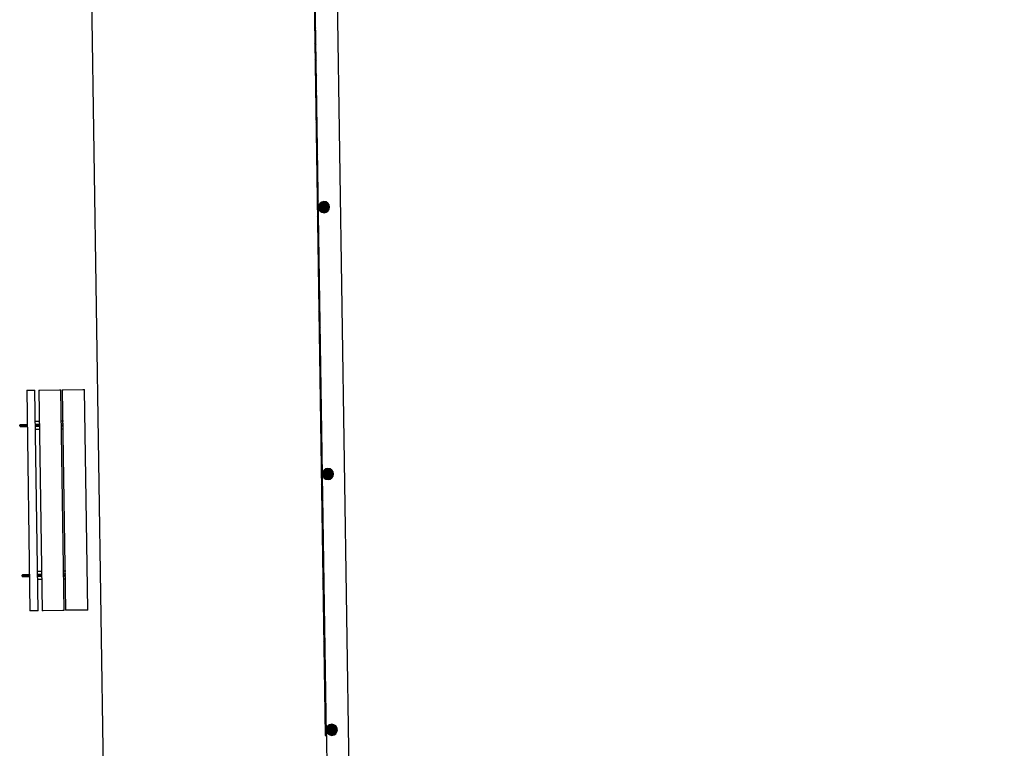
# Model space of a CAD drawing. Units: millimetres. Extents: x 274995 to 290941, y 1655057 to 1682328.
# Drawn here: x 277834 to 277842, y 1666809 to 1666815 of the extents above; entities that cross this region are included whole.
import ezdxf

# ---------------------------------------------------------------- set-up
doc = ezdxf.new("R2010")
doc.units = ezdxf.units.MM
doc.layers.add('-ESTUDO', color=8, linetype='Continuous')

msp = doc.modelspace()

# ---------------------------------------------------------------- hatches: boundary and pattern name
at = {"layer": '-ESTUDO'}
h = msp.add_hatch(dxfattribs=at)
h.set_pattern_fill('FP_75', color=256, scale=0.001, angle=0.85767, style=0, pattern_type=2)
h.set_pattern_definition([(45.8576705, (277269.1586, 1668425.69937), (-0.071761197, 0.069644315), []), (135.8576705, (277269.1586, 1668425.69937), (-0.069644315, -0.071761197), [])])
h.paths.add_polyline_path([(277850.65859, 1666796.8704), (277850.86857, 1666796.87354), (277850.71424, 1666807.18238), (277850.70424, 1666807.18223), (277850.85842, 1666796.88339), (277836.46003, 1666796.66786), (277836.30585, 1666806.96669), (277836.29585, 1666806.96654), (277836.45021, 1666796.65769), (277850.58929, 1666796.86936)], flags=0)
h.paths.add_polyline_path([(277850.53312, 1666819.28103), (277850.53297, 1666819.29103), (277836.11458, 1666819.07518), (277836.26741, 1666808.86632), (277836.27741, 1666808.86647), (277836.12475, 1666819.06533), (277850.52317, 1666819.28088)], flags=0)
h.paths.add_polyline_path([(277850.6858, 1666809.08217), (277850.53312, 1666819.28103), (277850.52312, 1666819.28088), (277850.6634, 1666809.91052), (277850.6758, 1666809.08202)], flags=0)
h.paths.add_polyline_path([(277836.22875, 1666812.11617), (277836.22876, 1666812.11618), (277836.22188, 1666812.57586)], flags=0)
h.paths.add_polyline_path([(277836.12485, 1666819.05784), (277836.12484, 1666819.05784), (277836.1248, 1666819.06085)], flags=0)
for points in [[(277836.25706, 1666813.5667), (277836.26997, 1666813.56859), (277836.28195, 1666813.57377), (277836.29219, 1666813.58187), (277836.29998, 1666813.59234), (277836.30479, 1666813.60447), (277836.3063, 1666813.61744), (277836.3044, 1666813.63035), (277836.29923, 1666813.64234), (277836.29113, 1666813.65257), (277836.28066, 1666813.66036), (277836.26852, 1666813.66517), (277836.25556, 1666813.66668), (277836.24264, 1666813.66479), (277836.23066, 1666813.65961), (277836.22043, 1666813.65151), (277836.21264, 1666813.64104), (277836.20775, 1666813.62826), (277836.20631, 1666813.61593), (277836.20821, 1666813.60303), (277836.21338, 1666813.59104), (277836.22148, 1666813.58081), (277836.23196, 1666813.57302), (277836.24409, 1666813.56821)], [(277833.89463, 1666811.66453), (277833.89432, 1666811.65769), (277833.8947, 1666811.66453)], [(277833.89432, 1666811.65769), (277833.8949, 1666811.65087), (277833.90392, 1666811.65784)], [(277836.29298, 1666811.16696), (277836.30589, 1666811.16886), (277836.31788, 1666811.17404), (277836.32811, 1666811.18214), (277836.3359, 1666811.19261), (277836.34072, 1666811.20474), (277836.34223, 1666811.21771), (277836.34033, 1666811.23062), (277836.33515, 1666811.2426), (277836.32705, 1666811.25284), (277836.31658, 1666811.26063), (277836.30445, 1666811.26544), (277836.29148, 1666811.26695), (277836.27857, 1666811.26506), (277836.26659, 1666811.25988), (277836.25635, 1666811.25178), (277836.24856, 1666811.24131), (277836.24367, 1666811.22853), (277836.24224, 1666811.2162), (277836.24413, 1666811.2033), (277836.24931, 1666811.19131), (277836.25741, 1666811.18108), (277836.26788, 1666811.17329), (277836.28001, 1666811.16847)], [(277833.91482, 1666810.31566), (277833.91451, 1666810.30882), (277833.91489, 1666810.31566)], [(277833.91451, 1666810.30882), (277833.91509, 1666810.302), (277833.92664, 1666810.309)], [(277836.32741, 1666808.86722), (277836.34032, 1666808.86912), (277836.3523, 1666808.87429), (277836.36254, 1666808.88239), (277836.37033, 1666808.89287), (277836.37514, 1666808.905), (277836.37665, 1666808.91796), (277836.37476, 1666808.93088), (277836.36958, 1666808.94286), (277836.36148, 1666808.9531), (277836.35101, 1666808.96089), (277836.33888, 1666808.9657), (277836.32591, 1666808.96721), (277836.313, 1666808.96531), (277836.30101, 1666808.96014), (277836.29078, 1666808.95204), (277836.28299, 1666808.94157), (277836.27777, 1666808.92598), (277836.27667, 1666808.91645), (277836.27856, 1666808.90355), (277836.28374, 1666808.89157), (277836.29184, 1666808.88134), (277836.30231, 1666808.87355), (277836.31444, 1666808.86873)]]:
    msp.add_hatch(color=256, dxfattribs=at).paths.add_polyline_path(points, flags=0)
h = msp.add_hatch(color=256, dxfattribs=at)
h.paths.add_polyline_path([(277833.65919, 1666811.66179), (277833.65931, 1666811.65417), (277833.66666, 1666811.6619)], flags=0)
h.paths.add_polyline_path([(277833.89461, 1666811.66531), (277833.89463, 1666811.66453), (277833.90325, 1666811.66544)], flags=0)
h = msp.add_hatch(color=256, dxfattribs=at)
h.paths.add_polyline_path([(277833.65931, 1666811.65417), (277833.65942, 1666811.64656), (277833.68237, 1666811.65452)], flags=0)
h.paths.add_polyline_path([(277833.89483, 1666811.65087), (277833.90139, 1666811.65018), (277833.89533, 1666811.65088)], flags=0)
h = msp.add_hatch(color=256, dxfattribs=at)
h.paths.add_polyline_path([(277833.67938, 1666810.31292), (277833.6795, 1666810.3053), (277833.68685, 1666810.31303)], flags=0)
h.paths.add_polyline_path([(277833.91481, 1666810.31644), (277833.91482, 1666810.31566), (277833.92653, 1666810.31662)], flags=0)
h = msp.add_hatch(color=256, dxfattribs=at)
h.paths.add_polyline_path([(277833.6795, 1666810.3053), (277833.67961, 1666810.29769), (277833.69172, 1666810.30549)], flags=0)
h.paths.add_polyline_path([(277833.91502, 1666810.302), (277833.92158, 1666810.30131), (277833.91553, 1666810.30201)], flags=0)

# ---------------------------------------------------------------- linework, layer by layer
for p, q in [((277835.01064, 1666759.20445), (277834.08487, 1666821.04502)), ((277836.11458, 1666819.07518), (277836.26741, 1666808.86632)), ((277836.27741, 1666808.86647), (277836.12473, 1666819.06533)), ((277836.65701, 1666796.87081), (277836.3277, 1666818.86835)), ((277833.58122, 1666811.97046), (277833.60547, 1666811.97082)), ((277833.58122, 1666811.97046), (277833.61091, 1666809.98682)), ((277833.60547, 1666811.97082), (277833.61723, 1666811.971)), ((277833.61723, 1666811.971), (277833.65435, 1666811.97155)), ((277833.65435, 1666811.97155), (277833.65457, 1666811.97155)), ((277833.68426, 1666809.98792), (277833.65457, 1666811.97155)), ((277833.69, 1666811.97209), (277833.71969, 1666809.98845)), ((277833.69005, 1666811.97209), (277833.69871, 1666811.97222)), ((277833.69871, 1666811.97222), (277833.8759, 1666811.97487)), ((277833.8759, 1666811.97487), (277833.88695, 1666811.97503)), ((277833.88695, 1666811.97503), (277833.88998, 1666811.97508)), ((277833.91967, 1666809.99145), (277833.88998, 1666811.97508)), ((277833.90165, 1666811.97525), (277833.93134, 1666809.99162)), ((277833.9017, 1666811.97525), (277833.91036, 1666811.97538)), ((277833.91036, 1666811.97538), (277834.08755, 1666811.97804)), ((277834.08755, 1666811.97804), (277834.09861, 1666811.9782)), ((277834.09861, 1666811.9782), (277834.10163, 1666811.97825)), ((277834.13132, 1666809.99462), (277834.10163, 1666811.97825)), ((277833.70108, 1666811.68952), (277833.65858, 1666811.68888)), ((277833.70152, 1666811.66269), (277833.65898, 1666811.66206)), ((277833.70152, 1666811.66269), (277833.69274, 1666811.66256)), ((277833.91317, 1666811.66586), (277833.89344, 1666811.66557)), ((277833.89368, 1666811.6498), (277833.91342, 1666811.65009)), ((277833.91274, 1666811.69269), (277833.89421, 1666811.69241)), ((277833.91317, 1666811.66586), (277833.89461, 1666811.66558)), ((277833.91317, 1666811.66586), (277833.89461, 1666811.66558)), ((277833.89485, 1666811.64981), (277833.91342, 1666811.65009)), ((277833.89485, 1666811.64981), (277833.91342, 1666811.65009)), ((277833.65922, 1666811.64629), (277833.70177, 1666811.64692)), ((277833.65962, 1666811.61946), (277833.7022, 1666811.62009)), ((277833.69297, 1666811.64679), (277833.70177, 1666811.64692)), ((277833.89525, 1666811.62298), (277833.91385, 1666811.62326)), ((277833.71284, 1666810.34052), (277833.67878, 1666810.34001)), ((277833.93262, 1666810.34381), (277833.9144, 1666810.34354)), ((277833.72137, 1666810.31382), (277833.67918, 1666810.31319)), ((277833.67941, 1666810.29742), (277833.72161, 1666810.29805)), ((277833.67981, 1666810.27059), (277833.72201, 1666810.27122)), ((277833.93302, 1666810.31699), (277833.91364, 1666810.3167)), ((277833.91387, 1666810.30093), (277833.93326, 1666810.30122)), ((277833.93302, 1666810.31699), (277833.9148, 1666810.31671)), ((277833.93302, 1666810.31699), (277833.9148, 1666810.31671)), ((277833.91504, 1666810.30094), (277833.93326, 1666810.30122)), ((277833.91504, 1666810.30094), (277833.93326, 1666810.30122)), ((277833.91544, 1666810.27411), (277833.93366, 1666810.27439)), ((277833.63516, 1666809.98719), (277833.61091, 1666809.98682)), ((277833.64693, 1666809.98736), (277833.63516, 1666809.98719)), ((277833.68405, 1666809.98792), (277833.64693, 1666809.98736)), ((277833.68426, 1666809.98792), (277833.68405, 1666809.98792)), ((277833.7284, 1666809.98858), (277833.71974, 1666809.98845)), ((277833.9056, 1666809.99124), (277833.7284, 1666809.98858)), ((277833.91665, 1666809.9914), (277833.9056, 1666809.99124)), ((277833.91967, 1666809.99145), (277833.91665, 1666809.9914)), ((277833.94005, 1666809.99175), (277833.93139, 1666809.99162)), ((277834.11725, 1666809.9944), (277833.94005, 1666809.99175)), ((277834.1283, 1666809.99457), (277834.11725, 1666809.9944)), ((277834.13132, 1666809.99462), (277834.1283, 1666809.99457)), ((277836.26741, 1666808.86632), (277836.27741, 1666808.86647)), ((277836.27741, 1666808.86647), (277836.30585, 1666806.96669))]:
    msp.add_line(p, q, dxfattribs=at)
at = {"layer": '-ESTUDO', "flags": 128}
for points in [[(277833.58506, 1666811.66095), (277833.58479, 1666811.66094), (277833.58447, 1666811.66094), (277833.58411, 1666811.66093), (277833.5837, 1666811.66093), (277833.58325, 1666811.66092), (277833.58275, 1666811.66091), (277833.58222, 1666811.66091), (277833.58164, 1666811.6609), (277833.58101, 1666811.66089), (277833.58035, 1666811.66088), (277833.57965, 1666811.66087), (277833.57891, 1666811.66086), (277833.57814, 1666811.66085), (277833.57733, 1666811.66083), (277833.57648, 1666811.66082), (277833.5756, 1666811.66081), (277833.5747, 1666811.66079), (277833.57376, 1666811.66078), (277833.57279, 1666811.66077), (277833.57179, 1666811.66075), (277833.57077, 1666811.66073), (277833.56973, 1666811.66072), (277833.56866, 1666811.6607), (277833.56758, 1666811.66069), (277833.56647, 1666811.66067), (277833.56535, 1666811.66065), (277833.56422, 1666811.66064), (277833.56307, 1666811.66062), (277833.56191, 1666811.6606), (277833.56073, 1666811.66058), (277833.55956, 1666811.66057), (277833.55837, 1666811.66055), (277833.55718, 1666811.66053), (277833.556, 1666811.66051), (277833.55481, 1666811.6605), (277833.55362, 1666811.66048), (277833.55243, 1666811.66046), (277833.55125, 1666811.66044), (277833.55008, 1666811.66043), (277833.54892, 1666811.66041), (277833.54777, 1666811.66039), (277833.54663, 1666811.66037), (277833.54551, 1666811.66036), (277833.5444, 1666811.66034), (277833.54332, 1666811.66032), (277833.54225, 1666811.66031), (277833.54121, 1666811.66029), (277833.54018, 1666811.66028), (277833.53919, 1666811.66026), (277833.53822, 1666811.66025), (277833.53728, 1666811.66023), (277833.53637, 1666811.66022), (277833.53549, 1666811.66021), (277833.53464, 1666811.66019), (277833.53383, 1666811.66018), (277833.53305, 1666811.66017), (277833.53231, 1666811.66016), (277833.5316, 1666811.66015), (277833.53094, 1666811.66014), (277833.53031, 1666811.66013), (277833.52973, 1666811.66012), (277833.52919, 1666811.66011), (277833.52869, 1666811.6601), (277833.52824, 1666811.6601), (277833.52783, 1666811.66009), (277833.52746, 1666811.66009), (277833.52714, 1666811.66008), (277833.52687, 1666811.66008), (277833.52664, 1666811.66007), (277833.52646, 1666811.66007), (277833.52633, 1666811.66007), (277833.52624, 1666811.66007), (277833.5262, 1666811.66007)], [(277833.5262, 1666811.66007), (277833.52635, 1666811.66007), (277833.52661, 1666811.66007), (277833.52696, 1666811.66008), (277833.52742, 1666811.66009), (277833.52798, 1666811.66009), (277833.52864, 1666811.6601), (277833.5294, 1666811.66012), (277833.53025, 1666811.66013), (277833.53121, 1666811.66014), (277833.53226, 1666811.66016), (277833.5334, 1666811.66018), (277833.53463, 1666811.66019), (277833.53595, 1666811.66021), (277833.53736, 1666811.66023), (277833.53886, 1666811.66026), (277833.54044, 1666811.66028), (277833.5421, 1666811.66031), (277833.54383, 1666811.66033), (277833.54564, 1666811.66036), (277833.54753, 1666811.66039), (277833.54948, 1666811.66042), (277833.5515, 1666811.66045), (277833.55358, 1666811.66048), (277833.55572, 1666811.66051), (277833.55791, 1666811.66054), (277833.56016, 1666811.66058), (277833.56246, 1666811.66061), (277833.5648, 1666811.66065), (277833.56718, 1666811.66068), (277833.5696, 1666811.66072), (277833.57205, 1666811.66075), (277833.57454, 1666811.66079), (277833.57705, 1666811.66083), (277833.57958, 1666811.66087), (277833.58213, 1666811.6609), (277833.58469, 1666811.66094)], [(277833.66, 1666811.66207), (277833.66028, 1666811.66207), (277833.66059, 1666811.66208), (277833.66095, 1666811.66209), (277833.66136, 1666811.66209), (277833.66181, 1666811.6621), (277833.66231, 1666811.66211), (277833.66285, 1666811.66211), (277833.66343, 1666811.66212), (277833.66405, 1666811.66213), (277833.66471, 1666811.66214), (277833.66541, 1666811.66215), (277833.66615, 1666811.66216), (277833.66693, 1666811.66217), (277833.66774, 1666811.66219), (277833.66858, 1666811.6622), (277833.66946, 1666811.66221), (277833.67037, 1666811.66223), (277833.67131, 1666811.66224), (277833.67228, 1666811.66225), (277833.67327, 1666811.66227), (277833.67429, 1666811.66228), (277833.67533, 1666811.6623), (277833.6764, 1666811.66232), (277833.67748, 1666811.66233), (277833.67859, 1666811.66235), (277833.67971, 1666811.66237), (277833.68085, 1666811.66238), (277833.682, 1666811.6624), (277833.68316, 1666811.66242), (277833.68433, 1666811.66243), (277833.68551, 1666811.66245), (277833.68669, 1666811.66247), (277833.68788, 1666811.66249), (277833.68907, 1666811.66251), (277833.69026, 1666811.66252), (277833.69145, 1666811.66254), (277833.69263, 1666811.66256), (277833.69274, 1666811.66256)], [(277833.69417, 1666811.66258), (277833.69298, 1666811.66256), (277833.6918, 1666811.66255), (277833.69063, 1666811.66253), (277833.68947, 1666811.66251), (277833.68832, 1666811.66249), (277833.68719, 1666811.66248), (277833.68606, 1666811.66246), (277833.68496, 1666811.66244), (277833.68387, 1666811.66243), (277833.6828, 1666811.66241), (277833.68176, 1666811.6624), (277833.68074, 1666811.66238), (277833.67974, 1666811.66237), (277833.67878, 1666811.66235), (277833.67784, 1666811.66234), (277833.67693, 1666811.66232), (277833.67605, 1666811.66231), (277833.6752, 1666811.6623), (277833.67439, 1666811.66229), (277833.67361, 1666811.66227), (277833.67287, 1666811.66226), (277833.67217, 1666811.66225), (277833.67151, 1666811.66224), (277833.67088, 1666811.66223), (277833.6703, 1666811.66222), (277833.66976, 1666811.66222), (277833.66927, 1666811.66221), (277833.66881, 1666811.6622), (277833.6684, 1666811.6622), (277833.66804, 1666811.66219), (277833.66772, 1666811.66219), (277833.66745, 1666811.66218), (277833.66722, 1666811.66218), (277833.66704, 1666811.66218), (277833.66691, 1666811.66217), (277833.66683, 1666811.66217), (277833.66679, 1666811.66217)], [(277833.52644, 1666811.6443), (277833.52646, 1666811.6443), (277833.52653, 1666811.6443), (277833.52665, 1666811.6443), (277833.52682, 1666811.6443), (277833.52703, 1666811.64431), (277833.52729, 1666811.64431), (277833.5276, 1666811.64432), (277833.52795, 1666811.64432), (277833.52835, 1666811.64433), (277833.52879, 1666811.64433), (277833.52927, 1666811.64434), (277833.5298, 1666811.64435), (277833.53037, 1666811.64436), (277833.53098, 1666811.64437), (277833.53164, 1666811.64438), (277833.53233, 1666811.64439), (277833.53306, 1666811.6444), (277833.53382, 1666811.64441), (277833.53463, 1666811.64442), (277833.53546, 1666811.64443), (277833.53633, 1666811.64445), (277833.53724, 1666811.64446), (277833.53817, 1666811.64447), (277833.53913, 1666811.64449), (277833.54012, 1666811.6445), (277833.54113, 1666811.64452), (277833.54217, 1666811.64453), (277833.54323, 1666811.64455), (277833.54431, 1666811.64457), (277833.54541, 1666811.64458), (277833.54653, 1666811.6446), (277833.54767, 1666811.64462), (277833.54881, 1666811.64463), (277833.54997, 1666811.64465), (277833.55114, 1666811.64467), (277833.55232, 1666811.64469), (277833.5535, 1666811.6447), (277833.55469, 1666811.64472), (277833.55588, 1666811.64474), (277833.55707, 1666811.64476), (277833.55825, 1666811.64477), (277833.55944, 1666811.64479), (277833.56062, 1666811.64481), (277833.56179, 1666811.64483), (277833.56296, 1666811.64484), (277833.56411, 1666811.64486), (277833.56525, 1666811.64488), (277833.56638, 1666811.6449), (277833.56749, 1666811.64491), (277833.56858, 1666811.64493), (277833.56965, 1666811.64494), (277833.5707, 1666811.64496), (277833.57173, 1666811.64498), (277833.57273, 1666811.64499), (277833.57371, 1666811.64501), (277833.57465, 1666811.64502), (277833.57557, 1666811.64503), (277833.57646, 1666811.64505), (277833.57731, 1666811.64506), (277833.57814, 1666811.64507), (277833.57892, 1666811.64508), (277833.57967, 1666811.64509), (277833.58038, 1666811.64511), (277833.58106, 1666811.64512), (277833.58169, 1666811.64512), (277833.58228, 1666811.64513), (277833.58283, 1666811.64514), (277833.58334, 1666811.64515), (277833.58381, 1666811.64516), (277833.58423, 1666811.64516), (277833.5846, 1666811.64517), (277833.58493, 1666811.64517), (277833.58522, 1666811.64518), (277833.5853, 1666811.64518)], [(277833.58569, 1666811.64518), (277833.58313, 1666811.64515), (277833.58057, 1666811.64511), (277833.57804, 1666811.64507), (277833.57552, 1666811.64503), (277833.57303, 1666811.645), (277833.57057, 1666811.64496), (277833.56813, 1666811.64492), (277833.56574, 1666811.64489), (277833.56339, 1666811.64485), (277833.56108, 1666811.64482), (277833.55881, 1666811.64478), (277833.5566, 1666811.64475), (277833.55444, 1666811.64472), (277833.55235, 1666811.64469), (277833.55031, 1666811.64466), (277833.54834, 1666811.64463), (277833.54643, 1666811.6446), (277833.5446, 1666811.64457), (277833.54284, 1666811.64454), (277833.54116, 1666811.64452), (277833.53956, 1666811.64449), (277833.53804, 1666811.64447), (277833.5366, 1666811.64445), (277833.53525, 1666811.64443), (277833.53399, 1666811.64441), (277833.53282, 1666811.64439), (277833.53175, 1666811.64438), (277833.53077, 1666811.64436), (277833.52988, 1666811.64435), (277833.52909, 1666811.64434), (277833.5284, 1666811.64433), (277833.52781, 1666811.64432), (277833.52732, 1666811.64431), (277833.52694, 1666811.64431), (277833.52665, 1666811.6443), (277833.52647, 1666811.6443), (277833.52644, 1666811.6443)], [(277833.69297, 1666811.64679), (277833.69179, 1666811.64677), (277833.6906, 1666811.64676), (277833.68941, 1666811.64674), (277833.68822, 1666811.64672), (277833.68703, 1666811.6467), (277833.68585, 1666811.64668), (277833.68467, 1666811.64667), (277833.6835, 1666811.64665), (277833.68234, 1666811.64663), (277833.68118, 1666811.64661), (277833.68005, 1666811.6466), (277833.67892, 1666811.64658), (277833.67782, 1666811.64656), (277833.67673, 1666811.64655), (277833.67566, 1666811.64653), (277833.67462, 1666811.64652), (277833.67359, 1666811.6465), (277833.6726, 1666811.64649), (277833.67163, 1666811.64647), (277833.67069, 1666811.64646), (277833.66977, 1666811.64644), (277833.66889, 1666811.64643), (277833.66805, 1666811.64642), (277833.66723, 1666811.64641), (277833.66645, 1666811.64639), (277833.66571, 1666811.64638), (277833.66501, 1666811.64637), (277833.66434, 1666811.64636), (277833.66372, 1666811.64635), (277833.66313, 1666811.64634), (277833.66259, 1666811.64634), (277833.66209, 1666811.64633), (277833.66164, 1666811.64632), (277833.66122, 1666811.64632), (277833.66086, 1666811.64631), (277833.66054, 1666811.64631), (277833.66026, 1666811.6463), (277833.66024, 1666811.6463)], [(277833.66703, 1666811.6464), (277833.66705, 1666811.6464), (277833.66712, 1666811.6464), (277833.66724, 1666811.64641), (277833.66741, 1666811.64641), (277833.66762, 1666811.64641), (277833.66788, 1666811.64642), (277833.66819, 1666811.64642), (277833.66854, 1666811.64643), (277833.66893, 1666811.64643), (277833.66938, 1666811.64644), (277833.66986, 1666811.64644), (277833.67039, 1666811.64645), (277833.67096, 1666811.64646), (277833.67157, 1666811.64647), (277833.67222, 1666811.64648), (277833.67291, 1666811.64649), (277833.67364, 1666811.6465), (277833.67441, 1666811.64651), (277833.67521, 1666811.64653), (277833.67605, 1666811.64654), (277833.67692, 1666811.64655), (277833.67782, 1666811.64656), (277833.67876, 1666811.64658), (277833.67972, 1666811.64659), (277833.6807, 1666811.64661), (277833.68172, 1666811.64662), (277833.68276, 1666811.64664), (277833.68382, 1666811.64665), (277833.6849, 1666811.64667), (277833.686, 1666811.64669), (277833.68712, 1666811.6467), (277833.68825, 1666811.64672), (277833.6894, 1666811.64674), (277833.69056, 1666811.64675), (277833.69172, 1666811.64677), (277833.6929, 1666811.64679), (277833.69408, 1666811.64681), (277833.69527, 1666811.64683)], [(277833.54639, 1666810.3112), (277833.54654, 1666810.3112), (277833.5468, 1666810.3112), (277833.54715, 1666810.31121), (277833.54761, 1666810.31122), (277833.54817, 1666810.31122), (277833.54883, 1666810.31123), (277833.54959, 1666810.31125), (277833.55045, 1666810.31126), (277833.5514, 1666810.31127), (277833.55245, 1666810.31129), (277833.55359, 1666810.31131), (277833.55482, 1666810.31132), (277833.55615, 1666810.31134), (277833.55756, 1666810.31136), (277833.55905, 1666810.31139), (277833.56063, 1666810.31141), (277833.56229, 1666810.31144), (277833.56403, 1666810.31146), (277833.56584, 1666810.31149), (277833.56772, 1666810.31152), (277833.56967, 1666810.31155), (277833.57169, 1666810.31158), (277833.57377, 1666810.31161), (277833.57591, 1666810.31164), (277833.5781, 1666810.31167), (277833.58035, 1666810.31171), (277833.58265, 1666810.31174), (277833.58499, 1666810.31178), (277833.58737, 1666810.31181), (277833.58979, 1666810.31185), (277833.59225, 1666810.31188), (277833.59473, 1666810.31192), (277833.59724, 1666810.31196), (277833.59977, 1666810.312), (277833.60232, 1666810.31203), (277833.60488, 1666810.31207)], [(277833.60525, 1666810.31208), (277833.60498, 1666810.31207), (277833.60466, 1666810.31207), (277833.6043, 1666810.31206), (277833.60389, 1666810.31206), (277833.60344, 1666810.31205), (277833.60295, 1666810.31204), (277833.60241, 1666810.31204), (277833.60183, 1666810.31203), (277833.60121, 1666810.31202), (277833.60055, 1666810.31201), (277833.59984, 1666810.312), (277833.59911, 1666810.31199), (277833.59833, 1666810.31198), (277833.59752, 1666810.31196), (277833.59668, 1666810.31195), (277833.5958, 1666810.31194), (277833.59489, 1666810.31192), (277833.59395, 1666810.31191), (277833.59298, 1666810.3119), (277833.59199, 1666810.31188), (277833.59097, 1666810.31186), (277833.58992, 1666810.31185), (277833.58886, 1666810.31183), (277833.58777, 1666810.31182), (277833.58667, 1666810.3118), (277833.58555, 1666810.31178), (277833.58441, 1666810.31177), (277833.58326, 1666810.31175), (277833.5821, 1666810.31173), (277833.58093, 1666810.31171), (277833.57975, 1666810.3117), (277833.57857, 1666810.31168), (277833.57738, 1666810.31166), (277833.57619, 1666810.31164), (277833.575, 1666810.31163), (277833.57381, 1666810.31161), (277833.57263, 1666810.31159), (277833.57145, 1666810.31157), (277833.57028, 1666810.31156), (277833.56911, 1666810.31154), (277833.56796, 1666810.31152), (277833.56683, 1666810.3115), (277833.5657, 1666810.31149), (277833.5646, 1666810.31147), (277833.56351, 1666810.31145), (277833.56244, 1666810.31144), (277833.5614, 1666810.31142), (277833.56038, 1666810.31141), (277833.55938, 1666810.31139), (277833.55841, 1666810.31138), (277833.55747, 1666810.31136), (277833.55656, 1666810.31135), (277833.55568, 1666810.31134), (277833.55483, 1666810.31132), (277833.55402, 1666810.31131), (277833.55324, 1666810.3113), (277833.5525, 1666810.31129), (277833.5518, 1666810.31128), (277833.55113, 1666810.31127), (277833.55051, 1666810.31126), (277833.54992, 1666810.31125), (277833.54938, 1666810.31124), (277833.54888, 1666810.31123), (277833.54843, 1666810.31123), (277833.54802, 1666810.31122), (277833.54765, 1666810.31122), (277833.54733, 1666810.31121), (277833.54706, 1666810.31121), (277833.54683, 1666810.3112), (277833.54665, 1666810.3112), (277833.54652, 1666810.3112), (277833.54643, 1666810.3112), (277833.5464, 1666810.3112)], [(277833.54663, 1666810.29543), (277833.54665, 1666810.29543), (277833.54672, 1666810.29543), (277833.54684, 1666810.29543), (277833.54701, 1666810.29543), (277833.54722, 1666810.29544), (277833.54748, 1666810.29544), (277833.54779, 1666810.29545), (277833.54814, 1666810.29545), (277833.54854, 1666810.29546), (277833.54898, 1666810.29546), (277833.54947, 1666810.29547), (277833.54999, 1666810.29548), (277833.55057, 1666810.29549), (277833.55118, 1666810.2955), (277833.55183, 1666810.29551), (277833.55252, 1666810.29552), (277833.55325, 1666810.29553), (277833.55402, 1666810.29554), (277833.55482, 1666810.29555), (277833.55566, 1666810.29556), (277833.55653, 1666810.29558), (277833.55743, 1666810.29559), (277833.55836, 1666810.2956), (277833.55932, 1666810.29562), (277833.56031, 1666810.29563), (277833.56133, 1666810.29565), (277833.56236, 1666810.29566), (277833.56343, 1666810.29568), (277833.56451, 1666810.2957), (277833.56561, 1666810.29571), (277833.56672, 1666810.29573), (277833.56786, 1666810.29575), (277833.569, 1666810.29576), (277833.57016, 1666810.29578), (277833.57133, 1666810.2958), (277833.57251, 1666810.29582), (277833.57369, 1666810.29583), (277833.57488, 1666810.29585), (277833.57607, 1666810.29587), (277833.57726, 1666810.29589), (277833.57845, 1666810.2959), (277833.57963, 1666810.29592), (277833.58081, 1666810.29594), (277833.58199, 1666810.29596), (277833.58315, 1666810.29597), (277833.5843, 1666810.29599), (277833.58544, 1666810.29601), (277833.58657, 1666810.29603), (277833.58768, 1666810.29604), (277833.58877, 1666810.29606), (277833.58984, 1666810.29607), (277833.59089, 1666810.29609), (277833.59192, 1666810.29611), (277833.59292, 1666810.29612), (277833.5939, 1666810.29614), (277833.59485, 1666810.29615), (277833.59576, 1666810.29616), (277833.59665, 1666810.29618), (277833.59751, 1666810.29619), (277833.59833, 1666810.2962), (277833.59911, 1666810.29621), (277833.59986, 1666810.29622), (277833.60058, 1666810.29624), (277833.60125, 1666810.29625), (277833.60188, 1666810.29625), (277833.60248, 1666810.29626), (277833.60303, 1666810.29627), (277833.60354, 1666810.29628), (277833.604, 1666810.29629), (277833.60442, 1666810.29629), (277833.6048, 1666810.2963), (277833.60513, 1666810.2963), (277833.60541, 1666810.29631), (277833.60549, 1666810.29631)], [(277833.60589, 1666810.29631), (277833.60332, 1666810.29628), (277833.60077, 1666810.29624), (277833.59823, 1666810.2962), (277833.59571, 1666810.29616), (277833.59322, 1666810.29613), (277833.59076, 1666810.29609), (277833.58833, 1666810.29605), (277833.58593, 1666810.29602), (277833.58358, 1666810.29598), (277833.58127, 1666810.29595), (277833.57901, 1666810.29591), (277833.57679, 1666810.29588), (277833.57464, 1666810.29585), (277833.57254, 1666810.29582), (277833.5705, 1666810.29579), (277833.56853, 1666810.29576), (277833.56663, 1666810.29573), (277833.56479, 1666810.2957), (277833.56304, 1666810.29567), (277833.56135, 1666810.29565), (277833.55975, 1666810.29562), (277833.55823, 1666810.2956), (277833.55679, 1666810.29558), (277833.55545, 1666810.29556), (277833.55419, 1666810.29554), (277833.55302, 1666810.29552), (277833.55194, 1666810.29551), (277833.55096, 1666810.29549), (277833.55007, 1666810.29548), (277833.54928, 1666810.29547), (277833.54859, 1666810.29546), (277833.54801, 1666810.29545), (277833.54752, 1666810.29544), (277833.54713, 1666810.29544), (277833.54685, 1666810.29543), (277833.54666, 1666810.29543), (277833.54663, 1666810.29543)], [(277833.6802, 1666810.3132), (277833.68047, 1666810.3132), (277833.68079, 1666810.31321), (277833.68115, 1666810.31321), (277833.68156, 1666810.31322), (277833.68201, 1666810.31323), (277833.6825, 1666810.31324), (277833.68304, 1666810.31324), (277833.68362, 1666810.31325), (277833.68424, 1666810.31326), (277833.6849, 1666810.31327), (277833.6856, 1666810.31328), (277833.68634, 1666810.31329), (277833.68712, 1666810.3133), (277833.68793, 1666810.31332), (277833.68877, 1666810.31333), (277833.68965, 1666810.31334), (277833.69056, 1666810.31336), (277833.6915, 1666810.31337), (277833.69247, 1666810.31338), (277833.69346, 1666810.3134), (277833.69448, 1666810.31341), (277833.69553, 1666810.31343), (277833.69659, 1666810.31345), (277833.69768, 1666810.31346), (277833.69878, 1666810.31348), (277833.6999, 1666810.3135), (277833.70104, 1666810.31351), (277833.70219, 1666810.31353), (277833.70335, 1666810.31355), (277833.70452, 1666810.31356), (277833.7057, 1666810.31358), (277833.70688, 1666810.3136), (277833.70807, 1666810.31362), (277833.70926, 1666810.31364), (277833.71045, 1666810.31365), (277833.71164, 1666810.31367), (277833.71282, 1666810.31369), (277833.71293, 1666810.31369)], [(277833.71316, 1666810.29792), (277833.71198, 1666810.2979), (277833.71079, 1666810.29789), (277833.7096, 1666810.29787), (277833.70841, 1666810.29785), (277833.70722, 1666810.29783), (277833.70604, 1666810.29781), (277833.70486, 1666810.2978), (277833.70369, 1666810.29778), (277833.70253, 1666810.29776), (277833.70138, 1666810.29774), (277833.70024, 1666810.29773), (277833.69912, 1666810.29771), (277833.69801, 1666810.29769), (277833.69692, 1666810.29768), (277833.69586, 1666810.29766), (277833.69481, 1666810.29765), (277833.69379, 1666810.29763), (277833.69279, 1666810.29762), (277833.69182, 1666810.2976), (277833.69088, 1666810.29759), (277833.68997, 1666810.29757), (277833.68909, 1666810.29756), (277833.68824, 1666810.29755), (277833.68742, 1666810.29754), (277833.68665, 1666810.29752), (277833.6859, 1666810.29751), (277833.6852, 1666810.2975), (277833.68454, 1666810.29749), (277833.68391, 1666810.29748), (277833.68333, 1666810.29747), (277833.68278, 1666810.29747), (277833.68229, 1666810.29746), (277833.68183, 1666810.29745), (277833.68142, 1666810.29745), (277833.68105, 1666810.29744), (277833.68073, 1666810.29744), (277833.68046, 1666810.29743), (277833.68043, 1666810.29743)], [(277833.71436, 1666810.31371), (277833.71318, 1666810.31369), (277833.712, 1666810.31368), (277833.71083, 1666810.31366), (277833.70967, 1666810.31364), (277833.70851, 1666810.31362), (277833.70738, 1666810.31361), (277833.70626, 1666810.31359), (277833.70515, 1666810.31357), (277833.70406, 1666810.31356), (277833.703, 1666810.31354), (277833.70195, 1666810.31353), (277833.70093, 1666810.31351), (277833.69994, 1666810.3135), (277833.69897, 1666810.31348), (277833.69803, 1666810.31347), (277833.69712, 1666810.31345), (277833.69624, 1666810.31344), (277833.69539, 1666810.31343), (277833.69458, 1666810.31342), (277833.6938, 1666810.3134), (277833.69307, 1666810.31339), (277833.69236, 1666810.31338), (277833.6917, 1666810.31337), (277833.69108, 1666810.31336), (277833.6905, 1666810.31335), (277833.68996, 1666810.31335), (277833.68946, 1666810.31334), (277833.68901, 1666810.31333), (277833.6886, 1666810.31333), (277833.68823, 1666810.31332), (277833.68791, 1666810.31332), (277833.68764, 1666810.31331), (277833.68742, 1666810.31331), (277833.68724, 1666810.31331), (277833.68711, 1666810.3133), (277833.68702, 1666810.3133), (277833.68699, 1666810.3133)], [(277833.68722, 1666810.29753), (277833.68724, 1666810.29753), (277833.68731, 1666810.29753), (277833.68743, 1666810.29754), (277833.6876, 1666810.29754), (277833.68781, 1666810.29754), (277833.68807, 1666810.29755), (277833.68838, 1666810.29755), (277833.68873, 1666810.29756), (277833.68913, 1666810.29756), (277833.68957, 1666810.29757), (277833.69005, 1666810.29757), (277833.69058, 1666810.29758), (277833.69115, 1666810.29759), (277833.69176, 1666810.2976), (277833.69242, 1666810.29761), (277833.69311, 1666810.29762), (277833.69384, 1666810.29763), (277833.6946, 1666810.29764), (277833.69541, 1666810.29766), (277833.69624, 1666810.29767), (277833.69711, 1666810.29768), (277833.69802, 1666810.29769), (277833.69895, 1666810.29771), (277833.69991, 1666810.29772), (277833.7009, 1666810.29774), (277833.70191, 1666810.29775), (277833.70295, 1666810.29777), (277833.70401, 1666810.29778), (277833.70509, 1666810.2978), (277833.70619, 1666810.29782), (277833.70731, 1666810.29783), (277833.70844, 1666810.29785), (277833.70959, 1666810.29787), (277833.71075, 1666810.29788), (277833.71192, 1666810.2979), (277833.71309, 1666810.29792), (277833.71428, 1666810.29794), (277833.71546, 1666810.29796)]]:
    msp.add_lwpolyline(points, dxfattribs=at)
at = {"layer": '-ESTUDO'}
for centre, start, end in [((277836.25631, 1666813.61669), 0.857674, 180.857674), ((277836.25631, 1666813.61669), 180.857674, 0.857674), ((277836.29223, 1666811.21696), 0.857674, 180.857674), ((277836.29223, 1666811.21696), 180.857674, 0.857674), ((277836.32666, 1666808.91722), 0.857674, 180.857674), ((277836.32666, 1666808.91722), 180.857674, 0.857674)]:
    msp.add_arc(centre, 0.05, start, end, dxfattribs=at)
for points, knots in [([(277833.5262, 1666811.66007), (277833.52574, 1666811.66006), (277833.52437, 1666811.65992), (277833.52219, 1666811.65909), (277833.52008, 1666811.65727), (277833.51872, 1666811.65482), (277833.51842, 1666811.65298), (277833.51843, 1666811.65206)], [0.50008266, 0.50008266, 0.50008266, 0.50008266, 0.55555556, 0.66666667, 0.77777778, 0.88888889, 1, 1, 1, 1]), ([(277833.51843, 1666811.65206), (277833.51845, 1666811.65115), (277833.5188, 1666811.64932), (277833.52023, 1666811.64692), (277833.5224, 1666811.64515), (277833.5246, 1666811.64439), (277833.52598, 1666811.64429), (277833.52644, 1666811.6443)], [0, 0, 0, 0, 0.11111111, 0.22222222, 0.33333333, 0.44444444, 0.50000108, 0.50000108, 0.50000108, 0.50000108]), ([(277833.52042, 1666811.65209), (277833.52041, 1666811.65278), (277833.52063, 1666811.65416), (277833.52165, 1666811.65598), (277833.52323, 1666811.65735), (277833.52486, 1666811.65797), (277833.52589, 1666811.65808), (277833.52623, 1666811.65808)], [0, 0, 0, 0, 0.11111111, 0.22222222, 0.33333333, 0.44444444, 0.50001066, 0.50001066, 0.50001066, 0.50001066]), ([(277833.52641, 1666811.64628), (277833.52606, 1666811.64628), (277833.52503, 1666811.64635), (277833.52338, 1666811.64692), (277833.52176, 1666811.64824), (277833.52069, 1666811.65004), (277833.52043, 1666811.65141), (277833.52042, 1666811.65209)], [0.50007266, 0.50007266, 0.50007266, 0.50007266, 0.55555556, 0.66666667, 0.77777778, 0.88888889, 1, 1, 1, 1]), ([(277833.5342, 1666811.6523), (277833.53419, 1666811.65322), (277833.53384, 1666811.65505), (277833.53241, 1666811.65745), (277833.53024, 1666811.65921), (277833.52804, 1666811.65998), (277833.52666, 1666811.66007), (277833.5262, 1666811.66007)], [0, 0, 0, 0, 0.11111111, 0.22222222, 0.33333333, 0.44444444, 0.5000792, 0.5000792, 0.5000792, 0.5000792]), ([(277833.52623, 1666811.65808), (277833.52657, 1666811.65809), (277833.5276, 1666811.65802), (277833.52925, 1666811.65744), (277833.53087, 1666811.65612), (277833.53195, 1666811.65433), (277833.53221, 1666811.65296), (277833.53222, 1666811.65227)], [0.5000146, 0.5000146, 0.5000146, 0.5000146, 0.55555556, 0.66666667, 0.77777778, 0.88888889, 1, 1, 1, 1]), ([(277833.53222, 1666811.65227), (277833.53223, 1666811.65158), (277833.53201, 1666811.65021), (277833.53099, 1666811.64838), (277833.52941, 1666811.64701), (277833.52778, 1666811.64639), (277833.52675, 1666811.64629), (277833.52641, 1666811.64628)], [0, 0, 0, 0, 0.11111111, 0.22222222, 0.33333333, 0.44444444, 0.50006912, 0.50006912, 0.50006912, 0.50006912]), ([(277833.52644, 1666811.6443), (277833.52689, 1666811.6443), (277833.52827, 1666811.64444), (277833.53045, 1666811.64528), (277833.53256, 1666811.6471), (277833.53392, 1666811.64954), (277833.53422, 1666811.65138), (277833.5342, 1666811.6523)], [0.50000509, 0.50000509, 0.50000509, 0.50000509, 0.55555556, 0.66666667, 0.77777778, 0.88888889, 1, 1, 1, 1]), ([(277833.54639, 1666810.3112), (277833.54594, 1666810.31119), (277833.54456, 1666810.31105), (277833.54238, 1666810.31022), (277833.54027, 1666810.3084), (277833.53891, 1666810.30595), (277833.53861, 1666810.30411), (277833.53863, 1666810.30319)], [0.50008266, 0.50008266, 0.50008266, 0.50008266, 0.55555556, 0.66666667, 0.77777778, 0.88888889, 1, 1, 1, 1]), ([(277833.53863, 1666810.30319), (277833.53864, 1666810.30228), (277833.53899, 1666810.30045), (277833.54042, 1666810.29805), (277833.54259, 1666810.29628), (277833.54479, 1666810.29552), (277833.54617, 1666810.29542), (277833.54663, 1666810.29543)], [0, 0, 0, 0, 0.11111111, 0.22222222, 0.33333333, 0.44444444, 0.50000108, 0.50000108, 0.50000108, 0.50000108]), ([(277833.54061, 1666810.30322), (277833.5406, 1666810.30391), (277833.54082, 1666810.30529), (277833.54184, 1666810.30711), (277833.54342, 1666810.30848), (277833.54505, 1666810.3091), (277833.54608, 1666810.30921), (277833.54642, 1666810.30921)], [0, 0, 0, 0, 0.11111111, 0.22222222, 0.33333333, 0.44444444, 0.50001066, 0.50001066, 0.50001066, 0.50001066]), ([(277833.5466, 1666810.29741), (277833.54626, 1666810.29741), (277833.54523, 1666810.29748), (277833.54358, 1666810.29805), (277833.54196, 1666810.29937), (277833.54088, 1666810.30117), (277833.54062, 1666810.30254), (277833.54061, 1666810.30322)], [0.50007266, 0.50007266, 0.50007266, 0.50007266, 0.55555556, 0.66666667, 0.77777778, 0.88888889, 1, 1, 1, 1]), ([(277833.5544, 1666810.30343), (277833.55438, 1666810.30435), (277833.55403, 1666810.30618), (277833.5526, 1666810.30858), (277833.55043, 1666810.31034), (277833.54823, 1666810.31111), (277833.54685, 1666810.3112), (277833.54639, 1666810.3112)], [0, 0, 0, 0, 0.11111111, 0.22222222, 0.33333333, 0.44444444, 0.5000792, 0.5000792, 0.5000792, 0.5000792]), ([(277833.54642, 1666810.30921), (277833.54677, 1666810.30922), (277833.5478, 1666810.30915), (277833.54945, 1666810.30857), (277833.55107, 1666810.30725), (277833.55214, 1666810.30546), (277833.5524, 1666810.30409), (277833.55241, 1666810.3034)], [0.5000146, 0.5000146, 0.5000146, 0.5000146, 0.55555556, 0.66666667, 0.77777778, 0.88888889, 1, 1, 1, 1]), ([(277833.55241, 1666810.3034), (277833.55242, 1666810.30271), (277833.5522, 1666810.30134), (277833.55118, 1666810.29951), (277833.5496, 1666810.29814), (277833.54797, 1666810.29752), (277833.54694, 1666810.29742), (277833.5466, 1666810.29741)], [0, 0, 0, 0, 0.11111111, 0.22222222, 0.33333333, 0.44444444, 0.50006912, 0.50006912, 0.50006912, 0.50006912]), ([(277833.54663, 1666810.29543), (277833.54709, 1666810.29543), (277833.54846, 1666810.29557), (277833.55064, 1666810.29641), (277833.55275, 1666810.29823), (277833.55411, 1666810.30067), (277833.55441, 1666810.30251), (277833.5544, 1666810.30343)], [0.50000509, 0.50000509, 0.50000509, 0.50000509, 0.55555556, 0.66666667, 0.77777778, 0.88888889, 1, 1, 1, 1])]:
    msp.add_open_spline(points, degree=3, knots=knots, dxfattribs=at)

doc.saveas('drawing.dxf')
